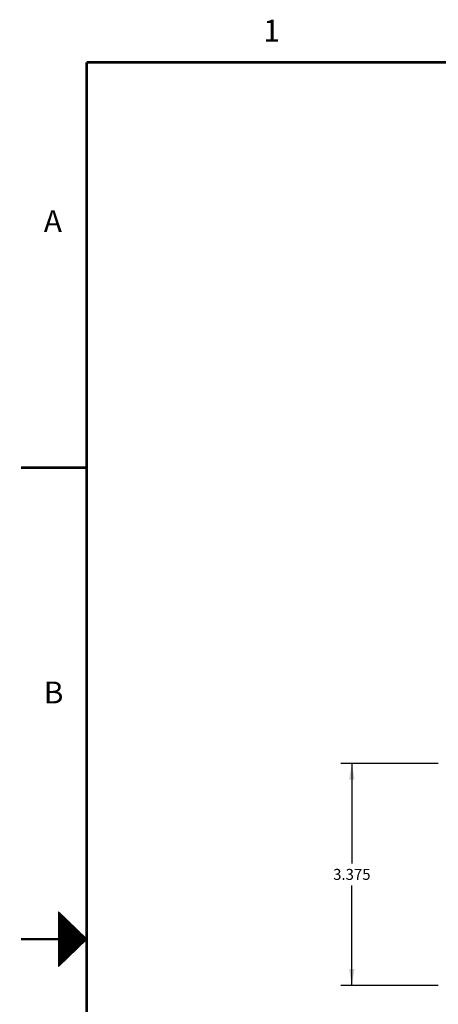
# Model space of a CAD drawing. Extents: x 0 to 33.7, y 0.4 to 22.
# Drawn here: x 0 to 4.8, y 10.5 to 21.7 of the extents above; entities that cross this region are included whole.
import ezdxf

# ---------------------------------------------------------------- set-up
doc = ezdxf.new("R2010")
doc.units = 0
doc.header["$LTSCALE"] = 1.87
doc.header["$MEASUREMENT"] = 0
doc.layers.get('0').update_dxf_attribs({"linetype": 'CONTINUOUS'})
doc.styles.get("Standard").update_dxf_attribs({"font": 'txt', "width": 0.8})
doc.styles.add('TEXTSTYLE_2', font='txt')
doc.dimstyles.new('DIMSTYLE_1', dxfattribs={"dimtxt": 0.125, "dimasz": 0.1875, "dimexe": 0.18, "dimexo": 0.0625, "dimgap": 0.09, "dimtad": 0, "dimtih": 1, "dimtoh": 1, "dimdec": 3, "dimlfac": 1.333333, "dimzin": 4, "dimtxsty": 'STANDARD', "dimblk": '_ARROW_FILLED', "dimblk1": '_ARROW_FILLED', "dimblk2": '_ARROW_FILLED', "dimcen": 0.09, "dimazin": 3, "dimtp": 0.001, "dimtm": 0.001, "dimtfac": 1, "dimtdec": 3, "dimtofl": 0, "dimtmove": 0, "dimatfit": 3, "dimtolj": 1, "dimtzin": 4})

# ---------------------------------------------------------------- blocks, each defined once
blk = doc.blocks.new('_ARROW_FILLED')
at = {"color": 0, "linetype": 'BYBLOCK'}
blk.add_solid([(0, 0), (-1, 0.167), (-1, -0.167)], dxfattribs=at)
blk = doc.blocks.new('*D2')
at = {"color": 2, "linetype": 'CONTINUOUS'}
for p, q in [((4.759, 13.251), (3.649, 13.251)), ((3.774, 13.251), (3.774, 12.11)), ((3.774, 10.72), (3.774, 11.86)), ((4.759, 10.72), (3.649, 10.72))]:
    blk.add_line(p, q, dxfattribs=at)
at = {"color": 2, "linetype": 'CONTINUOUS', "xscale": 0.1875, "yscale": 0.1875, "zscale": 0.1875}
for p, rotation in [((3.774, 13.251), 90), ((3.774, 10.72), 270)]:
    blk.add_blockref('_ARROW_FILLED', p, dxfattribs=dict(at, rotation=rotation))
at = {"color": 2, "linetype": 'CONTINUOUS', "insert": (3.774, 12.048), "char_height": 0.125, "width": 0.5, "attachment_point": 2}
blk.add_mtext('3.375', dxfattribs=at)

msp = doc.modelspace()

# ---------------------------------------------------------------- linework, layer by layer
at = {"color": 2, "linetype": 'CONTINUOUS'}
for p, q in [((0.42924, 11.55884), (0.42924, 10.93516)), ((0.75, 11.247), (0.42924, 11.55884)), ((0.43939, 11.54897), (0.42924, 11.54897)), ((0.44968, 11.53896), (0.42924, 11.53896)), ((0.45997, 11.52896), (0.42924, 11.52896)), ((0.47025, 11.51896), (0.42924, 11.51896)), ((0.48054, 11.50896), (0.42924, 11.50896)), ((0.49083, 11.49897), (0.42924, 11.49897)), ((0.50111, 11.48897), (0.42924, 11.48897)), ((0.5114, 11.47897), (0.42924, 11.47897)), ((0.52168, 11.46897), (0.42924, 11.46897)), ((0.53197, 11.45896), (0.42924, 11.45896)), ((0.54226, 11.44896), (0.42924, 11.44896)), ((0.55254, 11.43896), (0.42924, 11.43896)), ((0.56283, 11.42896), (0.42924, 11.42896)), ((0.57311, 11.41897), (0.42924, 11.41897)), ((0.5834, 11.40897), (0.42924, 11.40897)), ((0.59369, 11.39897), (0.42924, 11.39897)), ((0.60397, 11.38897), (0.42924, 11.38897)), ((0.61426, 11.37897), (0.42924, 11.37897)), ((0.62455, 11.36896), (0.42924, 11.36896)), ((0.63483, 11.35896), (0.42924, 11.35896)), ((0.64512, 11.34896), (0.42924, 11.34896)), ((0.65541, 11.33896), (0.42924, 11.33896)), ((0.66569, 11.32897), (0.42924, 11.32897)), ((0.67598, 11.31897), (0.42924, 11.31897)), ((0.68626, 11.30897), (0.42924, 11.30897)), ((0.69655, 11.29897), (0.42924, 11.29897)), ((0.70683, 11.28896), (0.42924, 11.28896)), ((0.71712, 11.27896), (0.42924, 11.27896)), ((0.72741, 11.26896), (0.42924, 11.26896)), ((0.73769, 11.25896), (0.42924, 11.25896)), ((0.74798, 11.24897), (0.42924, 11.24897)), ((0.75, 11.247), (0.42924, 10.93516)), ((0.74173, 11.23897), (0.42924, 11.23897)), ((0.73145, 11.22897), (0.42924, 11.22897)), ((0.72116, 11.21897), (0.42924, 11.21897)), ((0.71087, 11.20896), (0.42924, 11.20896)), ((0.70059, 11.19896), (0.42924, 11.19896)), ((0.6903, 11.18896), (0.42924, 11.18896)), ((0.68002, 11.17896), (0.42924, 11.17896)), ((0.66973, 11.16897), (0.42924, 11.16897)), ((0.65944, 11.15897), (0.42924, 11.15897)), ((0.64916, 11.14897), (0.42924, 11.14897)), ((0.63887, 11.13897), (0.42924, 11.13897)), ((0.62858, 11.12897), (0.42924, 11.12897)), ((0.6183, 11.11896), (0.42924, 11.11896)), ((0.60801, 11.10896), (0.42924, 11.10896)), ((0.59772, 11.09896), (0.42924, 11.09896)), ((0.58744, 11.08896), (0.42924, 11.08896)), ((0.57715, 11.07897), (0.42924, 11.07897)), ((0.56687, 11.06897), (0.42924, 11.06897)), ((0.55658, 11.05897), (0.42924, 11.05897)), ((0.54629, 11.04897), (0.42924, 11.04897)), ((0.53601, 11.03896), (0.42924, 11.03896)), ((0.52572, 11.02896), (0.42924, 11.02896)), ((0.51544, 11.01896), (0.42924, 11.01896)), ((0.50515, 11.00896), (0.42924, 11.00896)), ((0.49486, 10.99897), (0.42924, 10.99897)), ((0.48458, 10.98897), (0.42924, 10.98897)), ((0.47429, 10.97897), (0.42924, 10.97897)), ((0.464, 10.96897), (0.42924, 10.96897)), ((0.45372, 10.95896), (0.42924, 10.95896)), ((0.44343, 10.94896), (0.42924, 10.94896)), ((0.43315, 10.93896), (0.42924, 10.93896))]:
    msp.add_line(p, q, dxfattribs=at)
at = {"color": 7, "linetype": 'CONTINUOUS', "const_width": 0.03}
for points in [[(0.75, 0.5), (0.75, 21.244)], [(0.75, 21.244), (32.968, 21.244)], [(0.75, 16.6205), (0, 16.6205)], [(0.42924, 11.247), (0, 11.247)]]:
    msp.add_lwpolyline(points, dxfattribs=at)

# ---------------------------------------------------------------- texts
at = {"color": 2, "linetype": 'CONTINUOUS', "char_height": 0.25, "attachment_point": 1, "style": 'TEXTSTYLE_2'}
for s, insert, width in [('1', (2.76363, 21.72882), 0.1041667), ('A', (0.25993, 19.55725), 0.25), ('B', (0.25993, 14.18375), 0.2291667)]:
    msp.add_mtext(s, dxfattribs=dict(at, insert=insert, width=width))

# ---------------------------------------------------------------- dimensions: what is measured, and where the dimension line sits
at = {"color": 2, "linetype": 'CONTINUOUS'}
dim = msp.add_linear_dim(base=(3.77358, 10.71958), p1=(4.75884, 13.25083), p2=(4.75884, 10.71958), angle=270, dimstyle='DIMSTYLE_1', dxfattribs=at)
dim.commit()
dim.dimension.update_dxf_attribs({"geometry": '*D2', "text_midpoint": (3.52358, 11.9852), "dimtype": 160})

doc.saveas('drawing.dxf')
